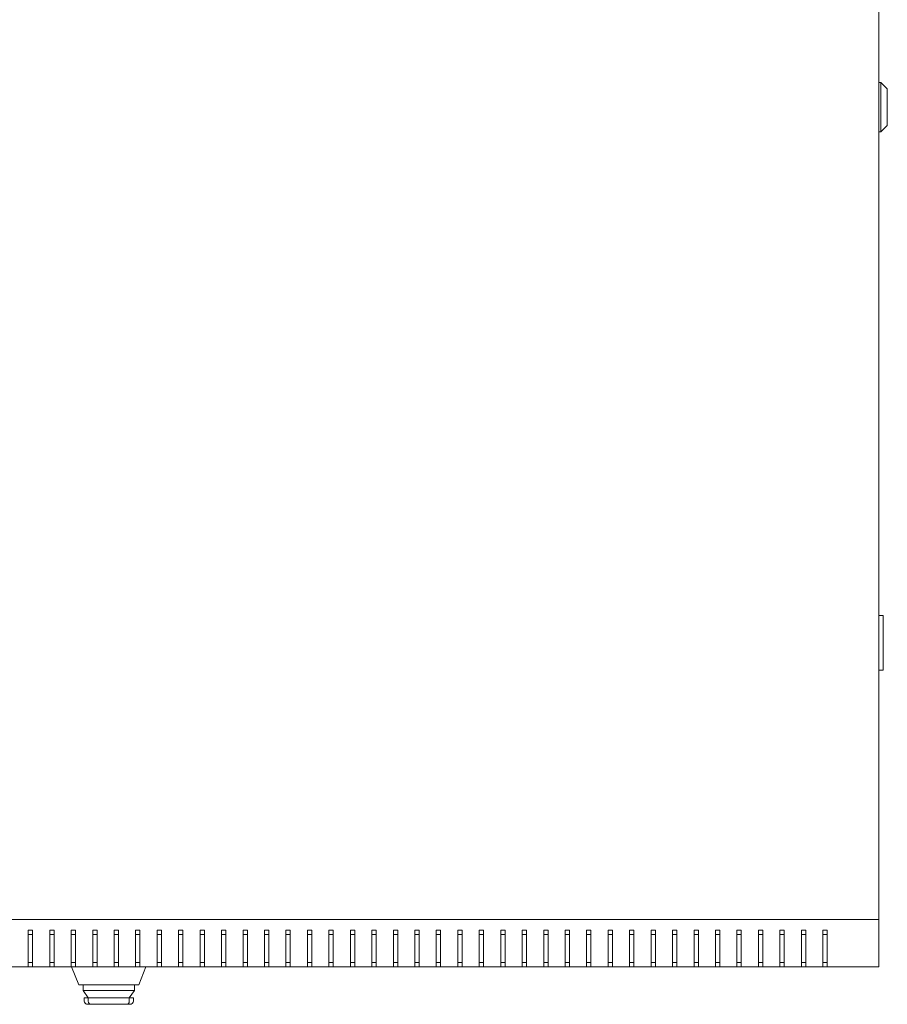
# Model space of a CAD drawing. Units: millimetres. Extents: x -525 to 2804, y -2127 to 960.
# Drawn here: x 0 to 404, y -2127 to -1669 of the extents above; entities that cross this region are included whole.
import ezdxf

# ---------------------------------------------------------------- set-up
doc = ezdxf.new("R2010")
doc.units = ezdxf.units.MM

# ---------------------------------------------------------------- blocks, each defined once
blk = doc.blocks.new('A$C18654A97')
at = {"color": 0, "linetype": 'Continuous', "lineweight": 0}
for p, q in [((1766.46, 3720.02), (1766.46, 4476.02)), ((1766.46, 4109.52), (1767.46, 4109.52)), ((1767.46, 4109.52), (1767.46, 4086.52)), ((1770.46, 4106.52), (1767.46, 4109.52)), ((1770.46, 4089.52), (1770.46, 4106.52)), ((1770.46, 4089.52), (1767.46, 4086.52)), ((1766.46, 4086.52), (1767.46, 4086.52)), ((1766.46, 3861.52), (1768.46, 3861.52)), ((1768.46, 3860.52), (1768.46, 3861.52)), ((1768.46, 3860.52), (1768.46, 3837.02)), ((1768.46, 3836.02), (1766.46, 3836.02)), ((1768.46, 3836.02), (1768.46, 3837.02)), ((966.46, 3720.02), (1766.46, 3720.02)), ((1766.46, 3720.02), (1766.46, 3698.02)), ((1370.46, 3698.02), (1370.46, 3715.02)), ((1370.46, 3715.02), (1372.46, 3715.02)), ((1372.46, 3713.02), (1370.46, 3713.02)), ((1372.46, 3715.02), (1372.46, 3698.02)), ((1380.46, 3698.02), (1380.46, 3715.02)), ((1380.46, 3715.02), (1382.46, 3715.02)), ((1382.46, 3713.02), (1380.46, 3713.02)), ((1382.46, 3715.02), (1382.46, 3698.02)), ((1390.46, 3698.02), (1390.46, 3715.02)), ((1390.46, 3715.02), (1392.46, 3715.02)), ((1392.46, 3713.02), (1390.46, 3713.02)), ((1392.46, 3715.02), (1392.46, 3698.02)), ((1400.46, 3698.02), (1400.46, 3715.02)), ((1400.46, 3715.02), (1402.46, 3715.02)), ((1402.46, 3713.02), (1400.46, 3713.02)), ((1402.46, 3715.02), (1402.46, 3698.02)), ((1410.46, 3698.02), (1410.46, 3715.02)), ((1410.46, 3715.02), (1412.46, 3715.02)), ((1412.46, 3713.02), (1410.46, 3713.02)), ((1412.46, 3715.02), (1412.46, 3698.02)), ((1420.46, 3698.02), (1420.46, 3715.02)), ((1420.46, 3715.02), (1422.46, 3715.02)), ((1422.46, 3713.02), (1420.46, 3713.02)), ((1422.46, 3715.02), (1422.46, 3698.02)), ((1430.46, 3698.02), (1430.46, 3715.02)), ((1430.46, 3715.02), (1432.46, 3715.02)), ((1432.46, 3713.02), (1430.46, 3713.02)), ((1432.46, 3715.02), (1432.46, 3698.02)), ((1440.46, 3698.02), (1440.46, 3715.02)), ((1440.46, 3715.02), (1442.46, 3715.02)), ((1442.46, 3713.02), (1440.46, 3713.02)), ((1442.46, 3715.02), (1442.46, 3698.02)), ((1450.46, 3698.02), (1450.46, 3715.02)), ((1450.46, 3715.02), (1452.46, 3715.02)), ((1452.46, 3713.02), (1450.46, 3713.02)), ((1452.46, 3715.02), (1452.46, 3698.02)), ((1460.46, 3698.02), (1460.46, 3715.02)), ((1460.46, 3715.02), (1462.46, 3715.02)), ((1462.46, 3713.02), (1460.46, 3713.02)), ((1462.46, 3715.02), (1462.46, 3698.02)), ((1470.46, 3698.02), (1470.46, 3715.02)), ((1470.46, 3715.02), (1472.46, 3715.02)), ((1472.46, 3713.02), (1470.46, 3713.02)), ((1472.46, 3715.02), (1472.46, 3698.02)), ((1480.46, 3698.02), (1480.46, 3715.02)), ((1480.46, 3715.02), (1482.46, 3715.02)), ((1482.46, 3713.02), (1480.46, 3713.02)), ((1482.46, 3715.02), (1482.46, 3698.02)), ((1490.46, 3698.02), (1490.46, 3715.02)), ((1490.46, 3715.02), (1492.46, 3715.02)), ((1492.46, 3713.02), (1490.46, 3713.02)), ((1492.46, 3715.02), (1492.46, 3698.02)), ((1500.46, 3698.02), (1500.46, 3715.02)), ((1500.46, 3715.02), (1502.46, 3715.02)), ((1502.46, 3713.02), (1500.46, 3713.02)), ((1502.46, 3715.02), (1502.46, 3698.02)), ((1510.46, 3698.02), (1510.46, 3715.02)), ((1510.46, 3715.02), (1512.46, 3715.02)), ((1512.46, 3713.02), (1510.46, 3713.02)), ((1512.46, 3715.02), (1512.46, 3698.02)), ((1520.46, 3698.02), (1520.46, 3715.02)), ((1520.46, 3715.02), (1522.46, 3715.02)), ((1522.46, 3713.02), (1520.46, 3713.02)), ((1522.46, 3715.02), (1522.46, 3698.02)), ((1530.46, 3698.02), (1530.46, 3715.02)), ((1530.46, 3715.02), (1532.46, 3715.02)), ((1532.46, 3713.02), (1530.46, 3713.02)), ((1532.46, 3715.02), (1532.46, 3698.02)), ((1540.46, 3698.02), (1540.46, 3715.02)), ((1540.46, 3715.02), (1542.46, 3715.02)), ((1542.46, 3713.02), (1540.46, 3713.02)), ((1542.46, 3715.02), (1542.46, 3698.02)), ((1550.46, 3698.02), (1550.46, 3715.02)), ((1550.46, 3715.02), (1552.46, 3715.02)), ((1552.46, 3713.02), (1550.46, 3713.02)), ((1552.46, 3715.02), (1552.46, 3698.02)), ((1560.46, 3698.02), (1560.46, 3715.02)), ((1560.46, 3715.02), (1562.46, 3715.02)), ((1562.46, 3713.02), (1560.46, 3713.02)), ((1562.46, 3715.02), (1562.46, 3698.02)), ((1570.46, 3698.02), (1570.46, 3715.02)), ((1570.46, 3715.02), (1572.46, 3715.02)), ((1572.46, 3713.02), (1570.46, 3713.02)), ((1572.46, 3715.02), (1572.46, 3698.02)), ((1580.46, 3698.02), (1580.46, 3715.02)), ((1580.46, 3715.02), (1582.46, 3715.02)), ((1582.46, 3713.02), (1580.46, 3713.02)), ((1582.46, 3715.02), (1582.46, 3698.02)), ((1590.46, 3698.02), (1590.46, 3715.02)), ((1590.46, 3715.02), (1592.46, 3715.02)), ((1592.46, 3713.02), (1590.46, 3713.02)), ((1592.46, 3715.02), (1592.46, 3698.02)), ((1600.46, 3698.02), (1600.46, 3715.02)), ((1600.46, 3715.02), (1602.46, 3715.02)), ((1602.46, 3713.02), (1600.46, 3713.02)), ((1602.46, 3715.02), (1602.46, 3698.02)), ((1610.46, 3698.02), (1610.46, 3715.02)), ((1610.46, 3715.02), (1612.46, 3715.02)), ((1612.46, 3713.02), (1610.46, 3713.02)), ((1612.46, 3715.02), (1612.46, 3698.02)), ((1620.46, 3698.02), (1620.46, 3715.02)), ((1620.46, 3715.02), (1622.46, 3715.02)), ((1622.46, 3713.02), (1620.46, 3713.02)), ((1622.46, 3715.02), (1622.46, 3698.02)), ((1630.46, 3698.02), (1630.46, 3715.02)), ((1630.46, 3715.02), (1632.46, 3715.02)), ((1632.46, 3713.02), (1630.46, 3713.02)), ((1632.46, 3715.02), (1632.46, 3698.02)), ((1640.46, 3698.02), (1640.46, 3715.02)), ((1640.46, 3715.02), (1642.46, 3715.02)), ((1642.46, 3713.02), (1640.46, 3713.02)), ((1642.46, 3715.02), (1642.46, 3698.02)), ((1650.46, 3698.02), (1650.46, 3715.02)), ((1650.46, 3715.02), (1652.46, 3715.02)), ((1652.46, 3713.02), (1650.46, 3713.02)), ((1652.46, 3715.02), (1652.46, 3698.02)), ((1660.46, 3698.02), (1660.46, 3715.02)), ((1660.46, 3715.02), (1662.46, 3715.02)), ((1662.46, 3713.02), (1660.46, 3713.02)), ((1662.46, 3715.02), (1662.46, 3698.02)), ((1670.46, 3698.02), (1670.46, 3715.02)), ((1670.46, 3715.02), (1672.46, 3715.02)), ((1672.46, 3713.02), (1670.46, 3713.02)), ((1672.46, 3715.02), (1672.46, 3698.02)), ((1680.46, 3698.02), (1680.46, 3715.02)), ((1680.46, 3715.02), (1682.46, 3715.02)), ((1682.46, 3713.02), (1680.46, 3713.02)), ((1682.46, 3715.02), (1682.46, 3698.02)), ((1690.46, 3698.02), (1690.46, 3715.02)), ((1690.46, 3715.02), (1692.46, 3715.02)), ((1692.46, 3713.02), (1690.46, 3713.02)), ((1692.46, 3715.02), (1692.46, 3698.02)), ((1700.46, 3698.02), (1700.46, 3715.02)), ((1700.46, 3715.02), (1702.46, 3715.02)), ((1702.46, 3713.02), (1700.46, 3713.02)), ((1702.46, 3715.02), (1702.46, 3698.02)), ((1710.46, 3698.02), (1710.46, 3715.02)), ((1710.46, 3715.02), (1712.46, 3715.02)), ((1712.46, 3713.02), (1710.46, 3713.02)), ((1712.46, 3715.02), (1712.46, 3698.02)), ((1720.46, 3698.02), (1720.46, 3715.02)), ((1720.46, 3715.02), (1722.46, 3715.02)), ((1722.46, 3713.02), (1720.46, 3713.02)), ((1722.46, 3715.02), (1722.46, 3698.02)), ((1730.46, 3698.02), (1730.46, 3715.02)), ((1730.46, 3715.02), (1732.46, 3715.02)), ((1732.46, 3713.02), (1730.46, 3713.02)), ((1732.46, 3715.02), (1732.46, 3698.02)), ((1740.46, 3715.02), (1742.46, 3715.02)), ((1740.46, 3698.02), (1740.46, 3715.02)), ((1742.46, 3713.02), (1740.46, 3713.02)), ((1742.46, 3715.02), (1742.46, 3698.02)), ((1372.46, 3700.02), (1370.46, 3700.02)), ((1382.46, 3700.02), (1380.46, 3700.02)), ((1392.46, 3700.02), (1390.46, 3700.02)), ((1402.46, 3700.02), (1400.46, 3700.02)), ((1412.46, 3700.02), (1410.46, 3700.02)), ((1422.46, 3700.02), (1420.46, 3700.02)), ((1432.46, 3700.02), (1430.46, 3700.02)), ((1442.46, 3700.02), (1440.46, 3700.02)), ((1452.46, 3700.02), (1450.46, 3700.02)), ((1462.46, 3700.02), (1460.46, 3700.02)), ((1472.46, 3700.02), (1470.46, 3700.02)), ((1482.46, 3700.02), (1480.46, 3700.02)), ((1492.46, 3700.02), (1490.46, 3700.02)), ((1502.46, 3700.02), (1500.46, 3700.02)), ((1512.46, 3700.02), (1510.46, 3700.02)), ((1522.46, 3700.02), (1520.46, 3700.02)), ((1532.46, 3700.02), (1530.46, 3700.02)), ((1542.46, 3700.02), (1540.46, 3700.02)), ((1552.46, 3700.02), (1550.46, 3700.02)), ((1562.46, 3700.02), (1560.46, 3700.02)), ((1572.46, 3700.02), (1570.46, 3700.02)), ((1582.46, 3700.02), (1580.46, 3700.02)), ((1592.46, 3700.02), (1590.46, 3700.02)), ((1602.46, 3700.02), (1600.46, 3700.02)), ((1612.46, 3700.02), (1610.46, 3700.02)), ((1622.46, 3700.02), (1620.46, 3700.02)), ((1632.46, 3700.02), (1630.46, 3700.02)), ((1642.46, 3700.02), (1640.46, 3700.02)), ((1652.46, 3700.02), (1650.46, 3700.02)), ((1662.46, 3700.02), (1660.46, 3700.02)), ((1672.46, 3700.02), (1670.46, 3700.02)), ((1682.46, 3700.02), (1680.46, 3700.02)), ((1692.46, 3700.02), (1690.46, 3700.02)), ((1702.46, 3700.02), (1700.46, 3700.02)), ((1712.46, 3700.02), (1710.46, 3700.02)), ((1722.46, 3700.02), (1720.46, 3700.02)), ((1732.46, 3700.02), (1730.46, 3700.02)), ((1742.46, 3700.02), (1740.46, 3700.02)), ((1370.46, 3698.02), (1362.46, 3698.02)), ((1372.46, 3698.02), (1370.46, 3698.02)), ((1380.46, 3698.02), (1372.46, 3698.02)), ((1382.46, 3698.02), (1380.46, 3698.02)), ((1390.46, 3698.02), (1382.46, 3698.02)), ((1392.46, 3698.02), (1390.46, 3698.02)), ((1393.96, 3689.52), (1390.65, 3698.02)), ((1400.46, 3698.02), (1392.46, 3698.02)), ((1402.46, 3698.02), (1400.46, 3698.02)), ((1410.46, 3698.02), (1402.46, 3698.02)), ((1412.46, 3698.02), (1410.46, 3698.02)), ((1420.46, 3698.02), (1412.46, 3698.02)), ((1422.46, 3698.02), (1420.46, 3698.02)), ((1425.26, 3698.02), (1421.96, 3689.52)), ((1430.46, 3698.02), (1422.46, 3698.02)), ((1432.46, 3698.02), (1430.46, 3698.02)), ((1440.46, 3698.02), (1432.46, 3698.02)), ((1442.46, 3698.02), (1440.46, 3698.02)), ((1450.46, 3698.02), (1442.46, 3698.02)), ((1452.46, 3698.02), (1450.46, 3698.02)), ((1460.46, 3698.02), (1452.46, 3698.02)), ((1462.46, 3698.02), (1460.46, 3698.02)), ((1470.46, 3698.02), (1462.46, 3698.02)), ((1472.46, 3698.02), (1470.46, 3698.02)), ((1480.46, 3698.02), (1472.46, 3698.02)), ((1482.46, 3698.02), (1480.46, 3698.02)), ((1490.46, 3698.02), (1482.46, 3698.02)), ((1492.46, 3698.02), (1490.46, 3698.02)), ((1500.46, 3698.02), (1492.46, 3698.02)), ((1502.46, 3698.02), (1500.46, 3698.02)), ((1510.46, 3698.02), (1502.46, 3698.02)), ((1512.46, 3698.02), (1510.46, 3698.02)), ((1520.46, 3698.02), (1512.46, 3698.02)), ((1522.46, 3698.02), (1520.46, 3698.02)), ((1530.46, 3698.02), (1522.46, 3698.02)), ((1532.46, 3698.02), (1530.46, 3698.02)), ((1540.46, 3698.02), (1532.46, 3698.02)), ((1542.46, 3698.02), (1540.46, 3698.02)), ((1550.46, 3698.02), (1542.46, 3698.02)), ((1552.46, 3698.02), (1550.46, 3698.02)), ((1560.46, 3698.02), (1552.46, 3698.02)), ((1562.46, 3698.02), (1560.46, 3698.02)), ((1570.46, 3698.02), (1562.46, 3698.02)), ((1572.46, 3698.02), (1570.46, 3698.02)), ((1580.46, 3698.02), (1572.46, 3698.02)), ((1582.46, 3698.02), (1580.46, 3698.02)), ((1590.46, 3698.02), (1582.46, 3698.02)), ((1592.46, 3698.02), (1590.46, 3698.02)), ((1600.46, 3698.02), (1592.46, 3698.02)), ((1602.46, 3698.02), (1600.46, 3698.02)), ((1610.46, 3698.02), (1602.46, 3698.02)), ((1612.46, 3698.02), (1610.46, 3698.02)), ((1620.46, 3698.02), (1612.46, 3698.02)), ((1622.46, 3698.02), (1620.46, 3698.02)), ((1630.46, 3698.02), (1622.46, 3698.02)), ((1632.46, 3698.02), (1630.46, 3698.02)), ((1640.46, 3698.02), (1632.46, 3698.02)), ((1642.46, 3698.02), (1640.46, 3698.02)), ((1650.46, 3698.02), (1642.46, 3698.02)), ((1652.46, 3698.02), (1650.46, 3698.02)), ((1660.46, 3698.02), (1652.46, 3698.02)), ((1662.46, 3698.02), (1660.46, 3698.02)), ((1670.46, 3698.02), (1662.46, 3698.02)), ((1672.46, 3698.02), (1670.46, 3698.02)), ((1680.46, 3698.02), (1672.46, 3698.02)), ((1682.46, 3698.02), (1680.46, 3698.02)), ((1690.46, 3698.02), (1682.46, 3698.02)), ((1692.46, 3698.02), (1690.46, 3698.02)), ((1700.46, 3698.02), (1692.46, 3698.02)), ((1702.46, 3698.02), (1700.46, 3698.02)), ((1710.46, 3698.02), (1702.46, 3698.02)), ((1712.46, 3698.02), (1710.46, 3698.02)), ((1720.46, 3698.02), (1712.46, 3698.02)), ((1722.46, 3698.02), (1720.46, 3698.02)), ((1730.46, 3698.02), (1722.46, 3698.02)), ((1732.46, 3698.02), (1730.46, 3698.02)), ((1740.46, 3698.02), (1732.46, 3698.02)), ((1742.46, 3698.02), (1740.46, 3698.02)), ((1766.46, 3698.02), (1742.46, 3698.02)), ((1393.96, 3689.52), (1398.62, 3689.52)), ((1395.96, 3687.02), (1395.96, 3689.52)), ((1417.29, 3689.52), (1398.62, 3689.52)), ((1417.29, 3689.52), (1421.96, 3689.52)), ((1419.96, 3687.02), (1419.96, 3689.52)), ((1395.96, 3687.02), (1397.54, 3687.02)), ((1395.96, 3687.02), (1398.41, 3683.52)), ((1418.38, 3687.02), (1397.54, 3687.02)), ((1417.51, 3683.52), (1419.96, 3687.02)), ((1418.38, 3687.02), (1419.96, 3687.02)), ((1398.39, 3683.52), (1396.46, 3683.52)), ((1396.46, 3682.02), (1396.46, 3683.52)), ((1399.88, 3680.52), (1398.13, 3680.52)), ((1398.39, 3683.52), (1398.41, 3683.52)), ((1399.97, 3683.52), (1398.41, 3683.52)), ((1398.41, 3682.02), (1398.41, 3683.52)), ((1399.88, 3680.52), (1399.91, 3680.52)), ((1399.91, 3680.52), (1416.01, 3680.52)), ((1399.97, 3683.52), (1415.94, 3683.52)), ((1417.51, 3683.52), (1415.94, 3683.52)), ((1416.01, 3680.52), (1416.03, 3680.52)), ((1417.78, 3680.52), (1416.03, 3680.52)), ((1417.51, 3683.52), (1417.52, 3683.52)), ((1417.51, 3682.02), (1417.51, 3683.52)), ((1419.46, 3683.52), (1417.52, 3683.52)), ((1419.46, 3682.02), (1419.46, 3683.52))]:
    blk.add_line(p, q, dxfattribs=at)
for centre, start, end in [((1399.91, 3682.02), 180, 270), ((1416.01, 3682.02), 270, 0)]:
    blk.add_arc(centre, 1.5, start, end, dxfattribs=at)
for centre, start_param, end_param in [((1398.16, 3682.02), -3.141593, -2.398032), ((1417.75, 3682.02), -0.743561, 0)]:
    blk.add_ellipse(centre, major_axis=(1.71, 0), ratio=0.878372, start_param=start_param, end_param=end_param, dxfattribs=at)
for points, knots in [([(1396.91, 3681), (1396.96, 3680.95), (1397.02, 3680.9), (1397.23, 3680.75), (1397.4, 3680.67), (1397.74, 3680.55), (1397.93, 3680.52), (1398.13, 3680.52), (1398.13, 3680.52), (1398.13, 3680.52)], [-0.1590972, -0.1590972, -0.1590972, -0.1590972, -0.129968, -0.129968, -0.0659955, -0.0659955, 0, 0, 0.0006456, 0.0006456, 0.0006456, 0.0006456]), ([(1417.78, 3680.52), (1417.78, 3680.52), (1417.79, 3680.52), (1417.98, 3680.52), (1418.17, 3680.55), (1418.52, 3680.67), (1418.68, 3680.75), (1418.89, 3680.9), (1418.95, 3680.95), (1419.01, 3681)], [-0.6209362, -0.6209362, -0.6209362, -0.6209362, -0.620276, -0.620276, -0.5527938, -0.5527938, -0.4873801, -0.4873801, -0.4575947, -0.4575947, -0.4575947, -0.4575947])]:
    blk.add_open_spline(points, degree=3, knots=knots, dxfattribs=at)

msp = doc.modelspace()

# ---------------------------------------------------------------- block references
msp.add_blockref('A$C18654A97', (-1366.176, -5807.277))

doc.saveas('drawing.dxf')
